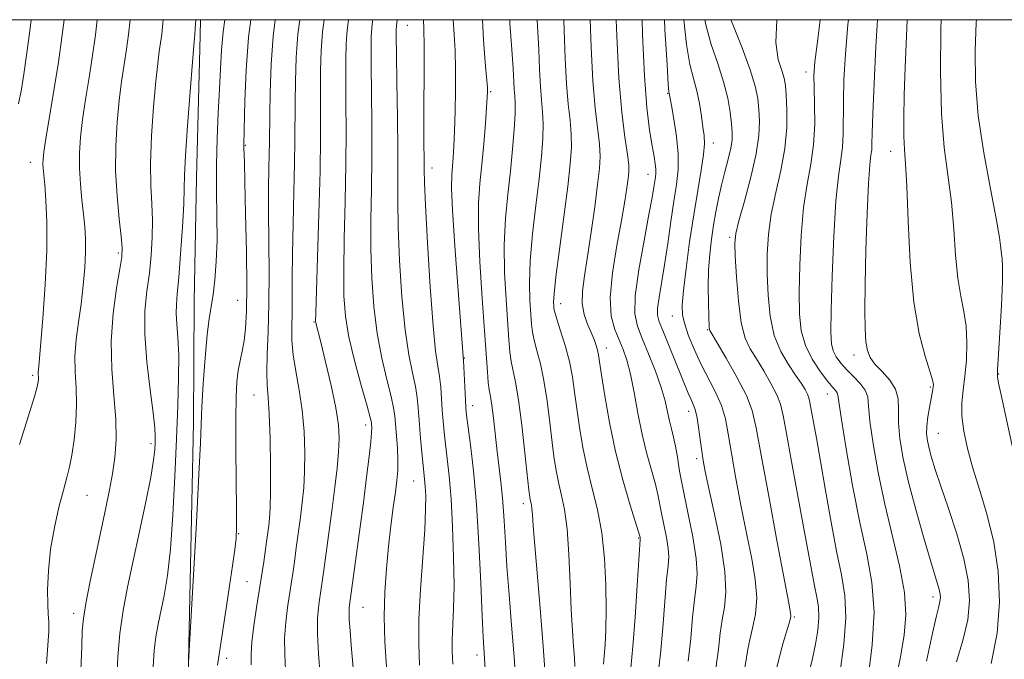
# Model space of a CAD drawing. Extents: x 2052300 to 2055200, y 337300 to 340200.
# Drawn here: x 2053701 to 2053876, y 339886 to 340000 of the extents above; entities that cross this region are included whole.
import ezdxf

# ---------------------------------------------------------------- set-up
doc = ezdxf.new("R2010")
doc.units = 0
doc.header["$MEASUREMENT"] = 0
for name, color, linetype, lineweight in [('32000', 7, 'Continuous', 0), ('DTM HARD BREAKLINE', 7, 'Continuous', 0), ('DTM SPOT ELEVATION', 2, 'Continuous', 13), ('INDEX CONTOUR', 41, 'Continuous', 13), ('INTERMEDIATE CONTOUR', 44, 'Continuous', 0)]:
    doc.layers.add(name, color=color, linetype=linetype, lineweight=lineweight)

msp = doc.modelspace()

# ---------------------------------------------------------------- linework, layer by layer
at = {"layer": '32000', "flags": 128}
msp.add_lwpolyline([(2052500, 337500), (2055000, 337500), (2055000, 340000), (2052500, 340000), (2052500, 337500)], dxfattribs=at)
at = {"layer": 'DTM HARD BREAKLINE'}
msp.add_polyline3d([(2053807.699, 339387.597, 975.38), (2053801.241, 339437.624, 975.127), (2053784.288, 339481.038, 975.275), (2053770.796, 339507.967, 974.832), (2053762.478, 339522.477, 974.98), (2053758.703, 339536.858, 974.832), (2053754.575, 339553.541, 974.758), (2053745.582, 339608.221, 974.278), (2053741.922, 339659.341, 973.871), (2053740.39, 339682.778, 973.465), (2053737.794, 339719.952, 973.022), (2053737.151, 339746.367, 972.579), (2053735.301, 339813.225, 971.951), (2053732.317, 339842.309, 971.507), (2053731.67, 339858.098, 971.064), (2053731.046, 339872.205, 970.547), (2053730.855, 339885.827, 969.993), (2053731.762, 339928.223, 969.587), (2053731.868, 339949.8, 969.143), (2053732.282, 339971.825, 968.737), (2053732.95, 339997.21, 968.331), (2053732.99, 340000, 968.288)], dxfattribs=at)
at = {"layer": 'DTM SPOT ELEVATION'}
for p in [(2053769.83, 339998.99, 984.9), (2053840.79, 339990.68, 1013.5), (2053784.65, 339987.16, 990.2), (2053816.16, 339986.88, 1003.9), (2053740.95, 339977.65, 972.1), (2053824.3, 339978.06, 1006.6), (2053855.82, 339976.57, 1019.3), (2053702.67, 339974.63, 959.3), (2053774.18, 339973.6, 986.6), (2053812.65, 339972.44, 1001.3), (2053827.17, 339961.25, 1009.7), (2053718.36, 339958.47, 963.7), (2053739.59, 339950.03, 971.1), (2053797.09, 339949.46, 996.6), (2053753.2, 339946.19, 977.9), (2053816.95, 339947.26, 1005.3), (2053823.29, 339944.82, 1007.9), (2053805.23, 339941.54, 998.6), (2053779.98, 339939.75, 988.1), (2053849.31, 339940.29, 1017.5), (2053703.13, 339936.69, 959.7), (2053875.08, 339936.92, 1024.1), (2053862.91, 339934.62, 1019.8), (2053742.49, 339933.15, 973.1), (2053844.57, 339933.38, 1013.3), (2053781.44, 339931.26, 988.6), (2053819.86, 339930.28, 1003.4), (2053762.38, 339927.85, 979.5), (2053864.31, 339926.35, 1020.9), (2053724.16, 339924.54, 965.6), (2053821.3, 339921.83, 1003.6), (2053770.93, 339917.87, 983.1), (2053712.8, 339915.32, 962.9), (2053790.43, 339913.83, 991.5), (2053739.79, 339908.49, 972.1), (2053811.01, 339907.73, 997.9), (2053741.24, 339899.96, 973.1), (2053863.39, 339897.2, 1017.5), (2053761.92, 339895.37, 980.9), (2053710.43, 339894.32, 963.5), (2053838.71, 339893.64, 1008.2), (2053782.2, 339886.88, 987.5), (2053737.67, 339886.31, 972.6)]:
    msp.add_point(p, dxfattribs=at)
at = {"layer": 'INDEX CONTOUR'}
for points in [[(2053708.698, 340000, 960), (2053708.365, 339997.317, 960), (2053707.687, 339992.466, 960), (2053706.891, 339987.371, 960), (2053705.472, 339978.814, 960), (2053705.105, 339976.446, 960), (2053704.956, 339975.145, 960), (2053704.942, 339974.355, 960), (2053704.992, 339973.559, 960), (2053705.266, 339970.572, 960), (2053705.478, 339967.787, 960), (2053705.635, 339963.928, 960), (2053705.615, 339958.911, 960), (2053705.343, 339952.869, 960), (2053704.929, 339946.786, 960), (2053704.532, 339941.862, 960), (2053704.275, 339938.967, 960), (2053704.107, 339937.137, 960), (2053704.112, 339936.769, 960), (2053704.134, 339936.401, 960), (2053704.146, 339936.014, 960), (2053704.107, 339935.527, 960), (2053703.906, 339934.621, 960), (2053703.422, 339932.914, 960), (2053702.593, 339930.217, 960), (2053700.745, 339924.337, 960)], [(2053737.344, 340000, 970), (2053737.028, 339997.849, 970), (2053736.71, 339994.544, 970), (2053736.525, 339991.231, 970), (2053736.362, 339987.6, 970), (2053736.145, 339983.426, 970), (2053735.93, 339978.857, 970), (2053735.805, 339974.129, 970), (2053735.825, 339969.457, 970), (2053735.903, 339964.968, 970), (2053735.923, 339960.769, 970), (2053735.796, 339956.967, 970), (2053735.546, 339953.673, 970), (2053735.226, 339950.995, 970), (2053734.525, 339946.794, 970), (2053734.158, 339943.913, 970), (2053733.791, 339939.805, 970), (2053733.464, 339935.185, 970), (2053733.224, 339931.064, 970), (2053733.088, 339927.981, 970), (2053732.958, 339924.597, 970), (2053732.706, 339919.104, 970), (2053732.251, 339910.454, 970), (2053730.85, 339885.581, 970)], [(2053759.321, 340000, 980), (2053759.09, 339998.137, 980), (2053758.926, 339995.772, 980), (2053758.851, 339992.974, 980), (2053758.846, 339989.532, 980), (2053758.882, 339985.268, 980), (2053758.911, 339980.163, 980), (2053758.876, 339974.233, 980), (2053758.746, 339967.63, 980), (2053758.582, 339961.033, 980), (2053758.471, 339955.255, 980), (2053758.501, 339950.832, 980), (2053758.781, 339947.188, 980), (2053759.42, 339943.467, 980), (2053760.457, 339939.107, 980), (2053761.636, 339934.712, 980), (2053762.626, 339931.178, 980), (2053763.182, 339929.148, 980), (2053763.396, 339928.25, 980), (2053763.447, 339927.859, 980), (2053763.47, 339927.4, 980), (2053763.445, 339926.505, 980), (2053763.309, 339924.853, 980), (2053763.013, 339922.196, 980), (2053762.562, 339918.553, 980), (2053761.973, 339914.014, 980), (2053759.453, 339895.318, 980), (2053759.422, 339894.54, 980), (2053759.462, 339893.214, 980), (2053759.601, 339891.19, 980), (2053759.817, 339888.65, 980), (2053760.531, 339880.488, 980)], [(2053783.167, 340000, 990), (2053783.361, 339996.371, 990), (2053783.74, 339991.738, 990), (2053784.061, 339987.952, 990), (2053784.078, 339987.528, 990), (2053784.074, 339987.11, 990), (2053784.028, 339986.217, 990), (2053783.907, 339984.427, 990), (2053783.69, 339981.494, 990), (2053783.396, 339977.87, 990), (2053783.058, 339974.189, 990), (2053782.721, 339970.843, 990), (2053782.484, 339967.303, 990), (2053782.46, 339962.804, 990), (2053782.717, 339956.9, 990), (2053783.139, 339950.439, 990), (2053783.561, 339944.587, 990), (2053784.056, 339937.319, 990), (2053784.215, 339935.4, 990), (2053784.389, 339934.096, 990), (2053784.595, 339932.916, 990), (2053784.84, 339931.348, 990), (2053785.129, 339929.024, 990), (2053785.806, 339923.105, 990), (2053786.172, 339920.142, 990), (2053786.521, 339917.201, 990), (2053786.819, 339914.129, 990), (2053787.05, 339910.777, 990), (2053787.264, 339906.999, 990), (2053787.538, 339902.648, 990), (2053787.917, 339897.65, 990), (2053788.358, 339892.201, 990), (2053788.795, 339886.567, 990), (2053789.164, 339881.004, 990)], [(2053807.001, 340000, 1000), (2053807.091, 339997.121, 1000), (2053807.464, 339989.596, 1000), (2053807.983, 339983.544, 1000), (2053808.54, 339979.079, 1000), (2053808.987, 339976.026, 1000), (2053809.21, 339974.144, 1000), (2053809.236, 339972.913, 1000), (2053809.118, 339971.736, 1000), (2053808.893, 339970.083, 1000), (2053808.514, 339967.662, 1000), (2053807.914, 339964.246, 1000), (2053807.092, 339959.783, 1000), (2053806.314, 339954.934, 1000), (2053805.906, 339950.537, 1000), (2053806.1, 339947.228, 1000), (2053806.726, 339944.83, 1000), (2053808.236, 339941.26, 1000), (2053808.892, 339939.353, 1000), (2053809.52, 339936.89, 1000), (2053810.161, 339933.647, 1000), (2053810.849, 339929.923, 1000), (2053811.615, 339926.153, 1000), (2053812.464, 339922.706, 1000), (2053813.968, 339917.311, 1000), (2053814.411, 339915.461, 1000), (2053815.042, 339912.149, 1000), (2053815.925, 339907.815, 1000), (2053816.245, 339905.86, 1000), (2053816.326, 339904.378, 1000), (2053816.207, 339902.784, 1000), (2053815.965, 339900.301, 1000), (2053815.307, 339891.73, 1000), (2053814.894, 339887.092, 1000), (2053814.424, 339883.126, 1000)], [(2053827.408, 340000, 1010), (2053827.741, 339999.166, 1010), (2053829.382, 339995.005, 1010), (2053830.825, 339991.093, 1010), (2053831.721, 339988.146, 1010), (2053832.169, 339985.938, 1010), (2053832.375, 339984.012, 1010), (2053832.484, 339981.936, 1010), (2053832.386, 339979.397, 1010), (2053831.907, 339976.109, 1010), (2053830.963, 339971.981, 1010), (2053829.821, 339967.705, 1010), (2053828.837, 339964.17, 1010), (2053828.286, 339961.929, 1010), (2053828.114, 339960.206, 1010), (2053828.189, 339957.889, 1010), (2053828.401, 339954.23, 1010), (2053828.748, 339949.922, 1010), (2053829.252, 339946.022, 1010), (2053829.937, 339943.298, 1010), (2053830.822, 339941.379, 1010), (2053831.93, 339939.61, 1010), (2053833.235, 339937.502, 1010), (2053834.538, 339935.247, 1010), (2053835.592, 339933.201, 1010), (2053836.244, 339931.518, 1010), (2053836.707, 339929.515, 1010), (2053837.288, 339926.303, 1010), (2053838.2, 339921.332, 1010), (2053840.351, 339909.732, 1010), (2053841.782, 339901.751, 1010), (2053842.27, 339899.183, 1010), (2053842.685, 339897.202, 1010), (2053842.973, 339895.459, 1010), (2053843.054, 339893.587, 1010), (2053842.872, 339891.32, 1010), (2053842.478, 339888.79, 1010), (2053841.95, 339886.231, 1010), (2053841.35, 339883.781, 1010)], [(2053858.791, 340000, 1020), (2053858.652, 339997.041, 1020), (2053858.431, 339991.551, 1020), (2053858.267, 339986.618, 1020), (2053858.18, 339982.478, 1020), (2053858.19, 339979.263, 1020), (2053858.308, 339976.88, 1020), (2053858.5, 339974.317, 1020), (2053858.726, 339970.338, 1020), (2053858.972, 339964.154, 1020), (2053859.342, 339956.787, 1020), (2053859.968, 339949.709, 1020), (2053860.915, 339944.112, 1020), (2053861.964, 339940.077, 1020), (2053862.834, 339937.405, 1020), (2053863.306, 339935.861, 1020), (2053863.457, 339935.069, 1020), (2053863.434, 339934.614, 1020), (2053863.354, 339934.13, 1020), (2053862.734, 339930.942, 1020), (2053862.449, 339929.271, 1020), (2053862.258, 339927.646, 1020), (2053862.238, 339926.256, 1020), (2053862.384, 339924.988, 1020), (2053862.67, 339923.657, 1020), (2053863.096, 339922.058, 1020), (2053863.751, 339919.912, 1020), (2053864.745, 339916.922, 1020), (2053866.12, 339912.943, 1020), (2053867.612, 339908.434, 1020), (2053868.886, 339904.009, 1020), (2053869.664, 339900.122, 1020), (2053869.887, 339896.602, 1020), (2053869.556, 339893.121, 1020), (2053868.714, 339889.438, 1020), (2053867.588, 339885.653, 1020)]]:
    msp.add_polyline3d(points, dxfattribs=at)
at = {"layer": 'INTERMEDIATE CONTOUR'}
for points in [[(2053702.824, 340000, 958), (2053702.583, 339998.007, 958), (2053702.035, 339993.703, 958), (2053701.558, 339990.329, 958), (2053701.105, 339987.609, 958), (2053700.599, 339985.006, 958)], [(2053714.586, 340000, 962), (2053714.269, 339997.331, 962), (2053713.752, 339993.605, 962), (2053713.145, 339989.695, 962), (2053712.526, 339985.811, 962), (2053711.991, 339982.22, 962), (2053711.619, 339979.102, 962), (2053711.431, 339976.299, 962), (2053711.432, 339973.567, 962), (2053711.61, 339970.737, 962), (2053711.887, 339967.936, 962), (2053712.174, 339965.368, 962), (2053712.391, 339963.147, 962), (2053712.507, 339961.027, 962), (2053712.504, 339958.673, 962), (2053712.369, 339955.841, 962), (2053712.108, 339952.667, 962), (2053711.731, 339949.376, 962), (2053711.273, 339946.161, 962), (2053710.856, 339943.069, 962), (2053710.622, 339940.117, 962), (2053710.66, 339937.293, 962), (2053710.826, 339934.472, 962), (2053710.92, 339931.505, 962), (2053710.792, 339928.321, 962), (2053710.484, 339925.195, 962), (2053710.089, 339922.479, 962), (2053709.672, 339920.376, 962), (2053709.193, 339918.478, 962), (2053708.575, 339916.224, 962), (2053707.791, 339913.2, 962), (2053706.975, 339909.585, 962), (2053706.305, 339905.705, 962), (2053705.914, 339901.892, 962), (2053705.767, 339898.49, 962), (2053705.787, 339895.848, 962), (2053705.892, 339894.137, 962), (2053705.99, 339892.809, 962), (2053705.987, 339891.135, 962), (2053705.817, 339888.58, 962), (2053705.547, 339885.383, 962)], [(2053720.468, 340000, 964), (2053720.174, 339997.345, 964), (2053719.817, 339994.744, 964), (2053719.398, 339992.02, 964), (2053718.949, 339989.018, 964), (2053718.51, 339985.625, 964), (2053718.132, 339981.769, 964), (2053717.895, 339977.547, 964), (2053717.882, 339973.097, 964), (2053718.134, 339968.615, 964), (2053718.524, 339964.543, 964), (2053718.88, 339961.381, 964), (2053719.052, 339959.381, 964), (2053718.983, 339957.801, 964), (2053718.637, 339955.649, 964), (2053718.035, 339952.19, 964), (2053717.415, 339947.709, 964), (2053717.071, 339942.744, 964), (2053717.196, 339937.781, 964), (2053717.58, 339933.079, 964), (2053717.912, 339928.847, 964), (2053717.948, 339925.218, 964), (2053717.711, 339922.054, 964), (2053717.295, 339919.148, 964), (2053716.768, 339916.267, 964), (2053716.117, 339913.093, 964), (2053714.335, 339904.71, 964), (2053713.365, 339900.017, 964), (2053712.59, 339896.069, 964), (2053712.149, 339893.395, 964), (2053711.947, 339891.211, 964), (2053711.833, 339888.406, 964), (2053711.683, 339884.201, 964)], [(2053726.322, 340000, 966), (2053726.277, 339999.403, 966), (2053726.078, 339997.359, 966), (2053725.881, 339995.883, 966), (2053725.65, 339994.345, 966), (2053725.37, 339992.225, 966), (2053725.029, 339989.03, 966), (2053724.638, 339984.503, 966), (2053724.291, 339979.326, 966), (2053724.104, 339974.417, 966), (2053724.147, 339970.465, 966), (2053724.309, 339967.241, 966), (2053724.437, 339964.286, 966), (2053724.411, 339961.233, 966), (2053724.22, 339958.069, 966), (2053723.882, 339954.872, 966), (2053723.452, 339951.649, 966), (2053723.106, 339948.134, 966), (2053723.052, 339943.991, 966), (2053723.416, 339939.089, 966), (2053724.009, 339934.122, 966), (2053724.558, 339929.986, 966), (2053724.854, 339927.324, 966), (2053724.939, 339925.763, 966), (2053724.915, 339924.674, 966), (2053724.846, 339923.451, 966), (2053724.626, 339921.579, 966), (2053724.115, 339918.567, 966), (2053723.227, 339914.139, 966), (2053722.109, 339908.89, 966), (2053720.971, 339903.631, 966), (2053719.988, 339898.981, 966), (2053719.204, 339894.793, 966), (2053718.632, 339890.729, 966), (2053718.271, 339886.572, 966), (2053718.069, 339882.589, 966)], [(2053732.153, 340000, 968), (2053732.055, 339998.408, 968), (2053731.981, 339997.342, 968), (2053731.903, 339996.669, 968), (2053731.79, 339995.432, 968), (2053731.547, 339992.436, 968), (2053731.143, 339987.237, 968), (2053730.688, 339981.104, 968), (2053730.327, 339975.738, 968), (2053730.158, 339972.315, 968), (2053730.093, 339969.938, 968), (2053729.997, 339967.191, 968), (2053729.77, 339963.085, 968), (2053729.455, 339958.338, 968), (2053729.127, 339954.094, 968), (2053728.856, 339951.198, 968), (2053728.688, 339949.285, 968), (2053728.662, 339947.687, 968), (2053728.792, 339945.819, 968), (2053728.98, 339943.406, 968), (2053729.108, 339940.261, 968), (2053729.084, 339936.223, 968), (2053728.928, 339931.252, 968), (2053728.691, 339925.345, 968), (2053728.41, 339918.637, 968), (2053728.067, 339911.823, 968), (2053727.631, 339905.739, 968), (2053727.089, 339901.016, 968), (2053726.495, 339897.471, 968), (2053725.43, 339892.37, 968), (2053725.034, 339890.121, 968), (2053724.737, 339887.662, 968), (2053724.533, 339884.799, 968)], [(2053741.953, 340000, 972), (2053741.559, 339996.859, 972), (2053741.123, 339991.02, 972), (2053740.897, 339985.545, 972), (2053740.718, 339977.73, 972), (2053740.72, 339977.161, 972), (2053740.797, 339974.614, 972), (2053740.89, 339971.092, 972), (2053741.023, 339965.421, 972), (2053741.149, 339958.74, 972), (2053741.211, 339952.568, 972), (2053741.167, 339948.077, 972), (2053741.011, 339945.03, 972), (2053740.751, 339942.84, 972), (2053740.406, 339940.993, 972), (2053740.031, 339939.27, 972), (2053739.696, 339937.526, 972), (2053739.453, 339935.547, 972), (2053739.309, 339932.857, 972), (2053739.255, 339928.914, 972), (2053739.278, 339923.492, 972), (2053739.396, 339912.687, 972), (2053739.403, 339909.6, 972), (2053739.314, 339907.638, 972), (2053739.083, 339905.648, 972), (2053738.683, 339902.761, 972), (2053738.171, 339899.226, 972), (2053737.62, 339895.573, 972), (2053736.645, 339889.375, 972), (2053736.284, 339886.99, 972), (2053736.035, 339885.064, 972)], [(2053746.3, 340000, 974), (2053745.94, 339997.092, 974), (2053745.57, 339992.019, 974), (2053745.381, 339987.115, 974), (2053745.304, 339983.035, 974), (2053745.264, 339978.135, 974), (2053745.236, 339976.107, 974), (2053745.175, 339973.505, 974), (2053745.112, 339970.112, 974), (2053745.092, 339965.815, 974), (2053745.19, 339954.957, 974), (2053745.173, 339949.418, 974), (2053745.04, 339944.49, 974), (2053744.872, 339940.373, 974), (2053744.78, 339937.196, 974), (2053744.841, 339934.909, 974), (2053745.01, 339932.749, 974), (2053745.206, 339929.779, 974), (2053745.36, 339925.408, 974), (2053745.45, 339920.448, 974), (2053745.469, 339916.06, 974), (2053745.413, 339913.107, 974), (2053745.296, 339911.269, 974), (2053745.139, 339909.926, 974), (2053744.749, 339907.047, 974), (2053744.232, 339903.461, 974), (2053742.972, 339895.35, 974), (2053742.485, 339892.06, 974), (2053742.128, 339889.156, 974), (2053741.979, 339886.96, 974), (2053741.979, 339885.104, 974)], [(2053750.64, 340000, 976), (2053750.323, 339997.441, 976), (2053750.022, 339993.27, 976), (2053749.871, 339989.068, 976), (2053749.818, 339985.2, 976), (2053749.802, 339978.514, 976), (2053749.748, 339974.482, 976), (2053749.618, 339969.323, 976), (2053749.46, 339963.642, 976), (2053749.339, 339958.301, 976), (2053749.298, 339953.972, 976), (2053749.301, 339950.557, 976), (2053749.289, 339947.763, 976), (2053749.238, 339945.308, 976), (2053749.25, 339942.925, 976), (2053749.457, 339940.354, 976), (2053749.941, 339937.391, 976), (2053750.558, 339934.062, 976), (2053751.111, 339930.453, 976), (2053751.444, 339926.674, 976), (2053751.565, 339922.956, 976), (2053751.519, 339919.557, 976), (2053751.353, 339916.642, 976), (2053751.094, 339914.028, 976), (2053750.769, 339911.439, 976), (2053750.034, 339905.941, 976), (2053749.692, 339903.462, 976), (2053749.398, 339901.411, 976), (2053749.123, 339899.568, 976), (2053748.468, 339895.317, 976), (2053748.147, 339892.707, 976), (2053747.961, 339889.902, 976), (2053747.978, 339887.02, 976), (2053748.121, 339884.185, 976)], [(2053754.98, 340000, 978), (2053754.707, 339997.789, 978), (2053754.474, 339994.521, 978), (2053754.361, 339991.02, 978), (2053754.332, 339987.367, 978), (2053754.346, 339983.511, 978), (2053754.343, 339978.936, 978), (2053754.265, 339973, 978), (2053754.073, 339965.46, 978), (2053753.829, 339957.664, 978), (2053753.502, 339947.813, 978), (2053753.476, 339946.398, 978), (2053753.511, 339946.009, 978), (2053754.379, 339942.566, 978), (2053755.244, 339939.059, 978), (2053756.235, 339934.85, 978), (2053757.075, 339930.89, 978), (2053757.547, 339927.87, 978), (2053757.681, 339925.456, 978), (2053757.569, 339923.053, 978), (2053757.293, 339920.178, 978), (2053756.892, 339916.788, 978), (2053756.4, 339912.951, 978), (2053754.872, 339901.562, 978), (2053754.353, 339897.907, 978), (2053754.167, 339896.701, 978), (2053753.964, 339895.284, 978), (2053753.809, 339893.353, 978), (2053753.795, 339890.648, 978), (2053753.977, 339887.08, 978), (2053754.264, 339883.265, 978)], [(2053763.666, 340000, 982), (2053763.631, 339999.764, 982), (2053763.474, 339998.485, 982), (2053763.378, 339997.022, 982), (2053763.342, 339994.928, 982), (2053763.36, 339991.697, 982), (2053763.42, 339987.025, 982), (2053763.479, 339981.39, 982), (2053763.488, 339975.467, 982), (2053763.419, 339969.8, 982), (2053763.336, 339964.401, 982), (2053763.325, 339959.153, 982), (2053763.467, 339953.972, 982), (2053763.812, 339948.93, 982), (2053764.408, 339944.137, 982), (2053765.251, 339939.724, 982), (2053766.167, 339935.909, 982), (2053766.928, 339932.937, 982), (2053767.371, 339930.918, 982), (2053767.584, 339929.424, 982), (2053767.871, 339925.924, 982), (2053768.028, 339923.701, 982), (2053768.117, 339921.565, 982), (2053768.085, 339919.743, 982), (2053767.932, 339917.973, 982), (2053767.668, 339915.878, 982), (2053767.31, 339913.168, 982), (2053766.896, 339909.903, 982), (2053766.469, 339906.228, 982), (2053766.078, 339902.274, 982), (2053765.792, 339898.096, 982), (2053765.689, 339893.732, 982), (2053765.814, 339889.243, 982), (2053766.092, 339884.782, 982)], [(2053768.001, 340000, 984), (2053767.993, 339999.928, 984), (2053767.857, 339998.833, 984), (2053767.828, 339998.273, 984), (2053767.832, 339996.881, 984), (2053767.874, 339993.863, 984), (2053767.958, 339988.782, 984), (2053768.048, 339982.616, 984), (2053768.099, 339976.7, 984), (2053768.089, 339967.77, 984), (2053768.18, 339963.05, 984), (2053768.432, 339957.111, 984), (2053768.843, 339950.672, 984), (2053769.394, 339944.807, 984), (2053770.046, 339940.339, 984), (2053770.698, 339937.106, 984), (2053771.23, 339934.697, 984), (2053771.559, 339932.717, 984), (2053771.751, 339930.829, 984), (2053771.91, 339928.714, 984), (2053772.115, 339926.176, 984), (2053772.349, 339923.527, 984), (2053772.571, 339921.203, 984), (2053772.886, 339918.192, 984), (2053772.994, 339916.89, 984), (2053773.07, 339915.218, 984), (2053773.063, 339912.776, 984), (2053772.901, 339909.157, 984), (2053772.156, 339898.566, 984), (2053771.872, 339893.255, 984), (2053771.83, 339888.912, 984), (2053771.991, 339885.071, 984)], [(2053772.687, 340000, 986), (2053772.739, 339998.36, 986), (2053772.793, 339995.309, 986), (2053772.788, 339991.546, 986), (2053772.715, 339983.425, 986), (2053772.718, 339979.927, 986), (2053772.781, 339973.238, 986), (2053772.845, 339971.026, 986), (2053773.034, 339966.947, 986), (2053773.397, 339960.25, 986), (2053773.874, 339952.415, 986), (2053774.38, 339945.476, 986), (2053774.841, 339940.955, 986), (2053775.229, 339938.303, 986), (2053775.532, 339936.456, 986), (2053775.743, 339934.551, 986), (2053775.893, 339932.517, 986), (2053776.022, 339930.486, 986), (2053776.166, 339928.541, 986), (2053776.349, 339926.57, 986), (2053776.59, 339924.414, 986), (2053776.901, 339921.894, 986), (2053777.245, 339918.752, 986), (2053777.58, 339914.713, 986), (2053777.862, 339909.674, 986), (2053778.05, 339904.236, 986), (2053778.114, 339899.177, 986), (2053778.037, 339895.108, 986), (2053777.773, 339889.612, 986), (2053777.763, 339887.643, 986), (2053777.88, 339885.242, 986)], [(2053777.969, 340000, 988), (2053778.151, 339997.361, 988), (2053778.293, 339994.487, 988), (2053778.374, 339991.208, 988), (2053778.378, 339987.464, 988), (2053778.321, 339983.626, 988), (2053778.226, 339980.176, 988), (2053778.107, 339977.478, 988), (2053777.976, 339975.437, 988), (2053777.706, 339972.35, 988), (2053777.671, 339970.091, 988), (2053777.831, 339966.063, 988), (2053778.241, 339959.745, 988), (2053778.772, 339952.542, 988), (2053779.773, 339939.278, 988), (2053779.834, 339938.216, 988), (2053780.134, 339932.259, 988), (2053780.217, 339930.905, 988), (2053780.349, 339929.612, 988), (2053781.051, 339924.325, 988), (2053781.593, 339919.653, 988), (2053782.124, 339913.684, 988), (2053782.555, 339906.684, 988), (2053782.884, 339899.679, 988), (2053783.127, 339893.884, 988), (2053783.308, 339890.051, 988), (2053783.702, 339883.487, 988)], [(2053788.042, 340000, 992), (2053788.077, 339999.359, 992), (2053788.425, 339994.667, 992), (2053788.647, 339991.323, 992), (2053788.841, 339987.607, 992), (2053788.93, 339986.426, 992), (2053788.996, 339985.118, 992), (2053788.977, 339983.23, 992), (2053788.829, 339980.444, 992), (2053788.553, 339976.933, 992), (2053788.165, 339973.005, 992), (2053787.7, 339968.898, 992), (2053787.283, 339964.576, 992), (2053787.058, 339959.939, 992), (2053787.121, 339954.995, 992), (2053787.373, 339950.186, 992), (2053787.874, 339943.025, 992), (2053788.056, 339940.848, 992), (2053788.286, 339939.157, 992), (2053789.082, 339935.447, 992), (2053789.613, 339932.3, 992), (2053790.191, 339927.813, 992), (2053790.741, 339922.89, 992), (2053791.452, 339916.237, 992), (2053791.6, 339915.055, 992), (2053791.696, 339914.537, 992), (2053791.797, 339914.121, 992), (2053791.902, 339913.619, 992), (2053791.993, 339912.935, 992), (2053792.07, 339911.881, 992), (2053792.203, 339909.904, 992), (2053792.475, 339906.36, 992), (2053793.49, 339894.514, 992), (2053794, 339888.394, 992), (2053794.355, 339883.471, 992)], [(2053792.916, 340000, 994), (2053792.991, 339998.839, 994), (2053793.197, 339994.713, 994), (2053793.344, 339991.109, 994), (2053793.496, 339988.104, 994), (2053793.694, 339985.707, 994), (2053793.882, 339983.608, 994), (2053793.981, 339981.43, 994), (2053793.919, 339978.831, 994), (2053793.681, 339975.622, 994), (2053793.259, 339971.654, 994), (2053792.676, 339966.902, 994), (2053792.082, 339961.843, 994), (2053791.656, 339957.075, 994), (2053791.526, 339953.089, 994), (2053791.606, 339949.933, 994), (2053791.76, 339947.54, 994), (2053791.89, 339945.796, 994), (2053792.057, 339944.378, 994), (2053792.36, 339942.914, 994), (2053792.864, 339941.073, 994), (2053793.493, 339938.712, 994), (2053794.132, 339935.729, 994), (2053794.69, 339932.125, 994), (2053795.165, 339928.297, 994), (2053795.577, 339924.741, 994), (2053795.952, 339921.831, 994), (2053796.33, 339919.452, 994), (2053796.76, 339917.363, 994), (2053797.267, 339915.285, 994), (2053797.789, 339912.777, 994), (2053798.243, 339909.357, 994), (2053798.569, 339904.769, 994), (2053798.801, 339899.662, 994), (2053798.994, 339894.909, 994), (2053799.192, 339891.199, 994), (2053799.384, 339888.466, 994), (2053799.545, 339886.459, 994), (2053799.647, 339884.823, 994)], [(2053797.674, 340000, 996), (2053797.748, 339998.103, 996), (2053797.927, 339993.113, 996), (2053798.151, 339988.602, 996), (2053798.457, 339984.985, 996), (2053798.768, 339982.098, 996), (2053798.982, 339979.629, 996), (2053799.009, 339977.218, 996), (2053798.809, 339974.31, 996), (2053798.353, 339970.302, 996), (2053797.652, 339964.906, 996), (2053796.881, 339959.109, 996), (2053796.254, 339954.212, 996), (2053795.93, 339951.185, 996), (2053795.84, 339949.68, 996), (2053795.86, 339949.017, 996), (2053795.906, 339948.567, 996), (2053796.057, 339947.908, 996), (2053796.432, 339946.67, 996), (2053797.097, 339944.608, 996), (2053797.904, 339941.977, 996), (2053798.651, 339939.159, 996), (2053799.189, 339936.438, 996), (2053799.589, 339933.704, 996), (2053799.974, 339930.748, 996), (2053800.452, 339927.426, 996), (2053801.061, 339923.849, 996), (2053801.824, 339920.189, 996), (2053802.733, 339916.556, 996), (2053803.653, 339912.786, 996), (2053804.415, 339908.654, 996), (2053804.894, 339904.048, 996), (2053805.122, 339899.335, 996), (2053805.175, 339894.999, 996), (2053805.12, 339891.432, 996), (2053805, 339888.668, 996), (2053804.856, 339886.648, 996), (2053804.722, 339885.245, 996)], [(2053802.347, 340000, 998), (2053802.508, 339995.117, 998), (2053802.807, 339989.098, 998), (2053803.22, 339984.264, 998), (2053803.984, 339977.828, 998), (2053804.108, 339975.668, 998), (2053804.008, 339973.503, 998), (2053803.684, 339970.654, 998), (2053803.158, 339966.686, 998), (2053802.518, 339962.149, 998), (2053801.867, 339957.838, 998), (2053801.312, 339954.372, 998), (2053800.965, 339951.662, 998), (2053800.943, 339949.441, 998), (2053801.305, 339947.489, 998), (2053801.905, 339945.767, 998), (2053802.54, 339944.282, 998), (2053803.048, 339943.035, 998), (2053803.414, 339941.997, 998), (2053803.664, 339941.136, 998), (2053803.835, 339940.321, 998), (2053804.031, 339939.057, 998), (2053804.371, 339936.755, 998), (2053804.95, 339933.024, 998), (2053805.783, 339928.27, 998), (2053806.862, 339923.1, 998), (2053808.137, 339918.097, 998), (2053809.399, 339913.759, 998), (2053811.223, 339907.84, 998), (2053811.259, 339907.641, 998), (2053811.255, 339907.441, 998), (2053810.741, 339899.25, 998), (2053810.367, 339893.624, 998), (2053809.97, 339888.41, 998), (2053809.597, 339884.595, 998)], [(2053811.593, 340000, 1002), (2053811.67, 339997.339, 1002), (2053811.999, 339989.986, 1002), (2053812.446, 339984.343, 1002), (2053812.941, 339980.339, 1002), (2053813.393, 339977.569, 1002), (2053813.727, 339975.656, 1002), (2053813.938, 339974.348, 1002), (2053814.035, 339973.427, 1002), (2053814.033, 339972.686, 1002), (2053813.957, 339971.986, 1002), (2053813.679, 339970.159, 1002), (2053813.38, 339968.367, 1002), (2053812.814, 339965.289, 1002), (2053811.935, 339960.675, 1002), (2053811.007, 339955.443, 1002), (2053810.375, 339950.809, 1002), (2053810.304, 339947.637, 1002), (2053810.757, 339945.404, 1002), (2053811.62, 339943.238, 1002), (2053812.758, 339940.494, 1002), (2053813.959, 339937.425, 1002), (2053814.992, 339934.507, 1002), (2053815.685, 339932.113, 1002), (2053816.128, 339930.189, 1002), (2053816.465, 339928.58, 1002), (2053816.818, 339927.129, 1002), (2053817.187, 339925.676, 1002), (2053817.54, 339924.063, 1002), (2053817.873, 339922.12, 1002), (2053818.28, 339919.63, 1002), (2053818.882, 339916.358, 1002), (2053819.729, 339912.246, 1002), (2053820.607, 339907.896, 1002), (2053821.23, 339904.079, 1002), (2053821.396, 339901.314, 1002), (2053821.22, 339899.112, 1002), (2053820.9, 339896.727, 1002), (2053820.585, 339893.592, 1002), (2053820.247, 339889.839, 1002), (2053819.818, 339885.774, 1002)], [(2053815.595, 340000, 1004), (2053815.67, 339998.234, 1004), (2053816.034, 339992.022, 1004), (2053816.263, 339988.527, 1004), (2053816.368, 339987.18, 1004), (2053816.406, 339986.902, 1004), (2053816.808, 339984.739, 1004), (2053817.251, 339982.295, 1004), (2053817.722, 339979.223, 1004), (2053818.019, 339976.101, 1004), (2053817.992, 339973.343, 1004), (2053817.694, 339970.683, 1004), (2053817.233, 339967.687, 1004), (2053816.706, 339964.068, 1004), (2053816.147, 339960.141, 1004), (2053815.585, 339956.368, 1004), (2053814.619, 339950.558, 1004), (2053814.36, 339948.658, 1004), (2053814.347, 339947.37, 1004), (2053814.635, 339946.221, 1004), (2053815.271, 339944.639, 1004), (2053819.824, 339933.486, 1004), (2053820.261, 339932.497, 1004), (2053820.647, 339931.678, 1004), (2053821.002, 339930.745, 1004), (2053821.335, 339929.4, 1004), (2053821.649, 339927.462, 1004), (2053821.941, 339925.246, 1004), (2053822.202, 339923.179, 1004), (2053822.452, 339921.484, 1004), (2053822.827, 339919.544, 1004), (2053823.488, 339916.534, 1004), (2053824.508, 339911.958, 1004), (2053825.59, 339906.637, 1004), (2053826.347, 339901.724, 1004), (2053826.505, 339898.081, 1004), (2053826.239, 339895.418, 1004), (2053825.834, 339893.153, 1004), (2053825.507, 339890.763, 1004), (2053825.189, 339887.946, 1004), (2053824.742, 339884.456, 1004)], [(2053819.036, 340000, 1006), (2053819.477, 339995.556, 1006), (2053820.093, 339992.037, 1006), (2053820.741, 339989.503, 1006), (2053821.33, 339987.336, 1006), (2053821.795, 339985.068, 1006), (2053822.146, 339982.821, 1006), (2053822.416, 339980.869, 1006), (2053822.615, 339979.353, 1006), (2053822.682, 339977.894, 1006), (2053822.532, 339975.982, 1006), (2053822.111, 339973.215, 1006), (2053821.494, 339969.605, 1006), (2053820.776, 339965.271, 1006), (2053820.056, 339960.431, 1006), (2053819.421, 339955.698, 1006), (2053818.956, 339951.787, 1006), (2053818.735, 339949.176, 1006), (2053818.797, 339947.4, 1006), (2053819.174, 339945.763, 1006), (2053819.88, 339943.716, 1006), (2053820.865, 339941.307, 1006), (2053822.062, 339938.737, 1006), (2053824.667, 339933.683, 1006), (2053825.716, 339931.291, 1006), (2053826.414, 339928.949, 1006), (2053826.927, 339926.279, 1006), (2053827.494, 339922.828, 1006), (2053828.29, 339918.325, 1006), (2053829.247, 339913.259, 1006), (2053830.231, 339908.304, 1006), (2053831.112, 339903.997, 1006), (2053831.747, 339900.31, 1006), (2053831.993, 339897.076, 1006), (2053831.771, 339894.169, 1006), (2053831.276, 339891.639, 1006), (2053830.768, 339889.579, 1006), (2053830.429, 339887.934, 1006), (2053829.666, 339883.138, 1006)], [(2053822.763, 340000, 1008), (2053822.918, 339999.091, 1008), (2053823.918, 339995.592, 1008), (2053825.07, 339992.179, 1008), (2053826.109, 339988.96, 1008), (2053826.827, 339986.043, 1008), (2053827.261, 339983.52, 1008), (2053827.506, 339981.48, 1008), (2053827.633, 339979.938, 1008), (2053827.613, 339978.604, 1008), (2053827.39, 339977.112, 1008), (2053826.94, 339975.191, 1008), (2053826.348, 339972.939, 1008), (2053825.732, 339970.547, 1008), (2053825.183, 339968.169, 1008), (2053824.709, 339965.8, 1008), (2053824.291, 339963.395, 1008), (2053823.92, 339960.908, 1008), (2053823.624, 339958.276, 1008), (2053823.436, 339955.438, 1008), (2053823.379, 339952.41, 1008), (2053823.408, 339949.54, 1008), (2053823.467, 339947.258, 1008), (2053823.544, 339945.189, 1008), (2053823.572, 339944.905, 1008), (2053823.652, 339944.679, 1008), (2053824.016, 339944.04, 1008), (2053824.94, 339942.488, 1008), (2053826.564, 339939.735, 1008), (2053828.483, 339936.344, 1008), (2053830.151, 339933.093, 1008), (2053831.194, 339930.407, 1008), (2053831.916, 339927.31, 1008), (2053832.786, 339922.477, 1008), (2053834.127, 339915.167, 1008), (2053835.665, 339906.973, 1008), (2053837.731, 339896.086, 1008), (2053838.025, 339894.38, 1008), (2053838.044, 339893.77, 1008), (2053837.94, 339893.226, 1008), (2053837.709, 339892.389, 1008), (2053836.719, 339889.038, 1008), (2053835.945, 339886.17, 1008), (2053835.008, 339882.292, 1008)], [(2053835.558, 340000, 1012), (2053835.385, 339995.935, 1012), (2053835.844, 339992.929, 1012), (2053836.475, 339990.965, 1012), (2053836.893, 339989.578, 1012), (2053837.112, 339988.273, 1012), (2053837.244, 339986.543, 1012), (2053837.356, 339984.008, 1012), (2053837.332, 339980.78, 1012), (2053837.008, 339977.094, 1012), (2053836.293, 339973.176, 1012), (2053835.396, 339969.208, 1012), (2053834.589, 339965.363, 1012), (2053834.093, 339961.753, 1012), (2053833.882, 339958.254, 1012), (2053833.872, 339954.681, 1012), (2053834.011, 339950.926, 1012), (2053834.389, 339947.201, 1012), (2053835.126, 339943.791, 1012), (2053836.28, 339940.925, 1012), (2053837.636, 339938.595, 1012), (2053838.919, 339936.732, 1012), (2053839.906, 339935.27, 1012), (2053840.593, 339934.149, 1012), (2053841.033, 339933.31, 1012), (2053841.29, 339932.647, 1012), (2053841.473, 339931.857, 1012), (2053842.626, 339925.51, 1012), (2053843.354, 339921.377, 1012), (2053844.251, 339916.158, 1012), (2053845.239, 339910.533, 1012), (2053846.225, 339905.342, 1012), (2053847.101, 339901.159, 1012), (2053847.709, 339897.479, 1012), (2053847.88, 339893.527, 1012), (2053847.517, 339888.811, 1012), (2053846.831, 339883.954, 1012)], [(2053843.321, 340000, 1014), (2053842.849, 339996.515, 1014), (2053842.361, 339992.476, 1014), (2053842.184, 339990.037, 1014), (2053842.202, 339987.862, 1014), (2053842.294, 339984.918, 1014), (2053842.317, 339981.381, 1014), (2053842.125, 339977.724, 1014), (2053841.631, 339974.265, 1014), (2053840.971, 339970.697, 1014), (2053840.341, 339966.556, 1014), (2053839.901, 339961.578, 1014), (2053839.65, 339956.303, 1014), (2053839.556, 339951.472, 1014), (2053839.609, 339947.639, 1014), (2053839.932, 339944.609, 1014), (2053840.672, 339941.999, 1014), (2053841.893, 339939.528, 1014), (2053843.331, 339937.319, 1014), (2053844.635, 339935.597, 1014), (2053845.532, 339934.509, 1014), (2053846.057, 339933.904, 1014), (2053846.321, 339933.553, 1014), (2053846.452, 339933.121, 1014), (2053847.084, 339928.837, 1014), (2053847.93, 339923.598, 1014), (2053849.074, 339917.05, 1014), (2053850.349, 339910.484, 1014), (2053851.574, 339904.854, 1014), (2053852.507, 339899.775, 1014), (2053852.889, 339894.527, 1014), (2053852.568, 339888.664, 1014), (2053851.811, 339882.838, 1014)], [(2053848.348, 340000, 1016), (2053848.245, 339999.137, 1016), (2053847.786, 339993.858, 1016), (2053847.53, 339989.348, 1016), (2053847.429, 339985.537, 1016), (2053847.416, 339979.637, 1016), (2053847.293, 339977.288, 1016), (2053846.982, 339975.039, 1016), (2053846.548, 339972.147, 1016), (2053846.095, 339967.749, 1016), (2053845.708, 339961.402, 1016), (2053845.418, 339954.352, 1016), (2053845.238, 339948.264, 1016), (2053845.185, 339944.383, 1016), (2053845.295, 339942.259, 1016), (2053845.608, 339941.022, 1016), (2053846.157, 339939.942, 1016), (2053846.948, 339938.845, 1016), (2053847.984, 339937.697, 1016), (2053849.217, 339936.482, 1016), (2053850.422, 339935.245, 1016), (2053851.325, 339934.047, 1016), (2053851.752, 339932.849, 1016), (2053851.923, 339931.194, 1016), (2053852.159, 339928.525, 1016), (2053852.717, 339924.467, 1016), (2053853.609, 339919.362, 1016), (2053854.787, 339913.738, 1016), (2053857.442, 339902.734, 1016), (2053858.325, 339897.997, 1016), (2053858.566, 339894.027, 1016), (2053858.258, 339890.399, 1016), (2053857.574, 339886.537, 1016), (2053856.687, 339882.096, 1016)], [(2053853.526, 340000, 1018), (2053853.212, 339995.239, 1018), (2053852.876, 339988.66, 1018), (2053852.655, 339983.214, 1018), (2053852.554, 339979.766, 1018), (2053852.514, 339977.893, 1018), (2053852.461, 339976.854, 1018), (2053852.335, 339975.884, 1018), (2053852.145, 339974.161, 1018), (2053851.912, 339970.845, 1018), (2053851.664, 339965.466, 1018), (2053851.442, 339959.036, 1018), (2053851.29, 339952.935, 1018), (2053851.242, 339948.259, 1018), (2053851.299, 339944.951, 1018), (2053851.447, 339942.668, 1018), (2053851.704, 339941.072, 1018), (2053852.185, 339939.85, 1018), (2053853.037, 339938.692, 1018), (2053854.309, 339937.353, 1018), (2053855.678, 339935.834, 1018), (2053856.728, 339934.199, 1018), (2053857.17, 339932.475, 1018), (2053857.223, 339930.536, 1018), (2053857.234, 339928.215, 1018), (2053857.496, 339925.362, 1018), (2053858.086, 339921.877, 1018), (2053859.027, 339917.674, 1018), (2053860.294, 339912.813, 1018), (2053861.665, 339907.944, 1018), (2053862.87, 339903.864, 1018), (2053864.205, 339899.548, 1018), (2053864.489, 339898.562, 1018), (2053864.645, 339897.784, 1018), (2053864.689, 339897.08, 1018), (2053864.623, 339896.384, 1018), (2053864.429, 339895.522, 1018), (2053864.021, 339893.885, 1018), (2053863.298, 339890.759, 1018), (2053862.22, 339885.781, 1018)], [(2053864.808, 340000, 1022), (2053864.762, 339998.293, 1022), (2053864.693, 339990.688, 1022), (2053864.869, 339983.308, 1022), (2053865.374, 339977.236, 1022), (2053866.674, 339967.483, 1022), (2053867.092, 339962.693, 1022), (2053867.404, 339958.052, 1022), (2053867.773, 339953.983, 1022), (2053868.305, 339950.761, 1022), (2053868.872, 339948.059, 1022), (2053869.29, 339945.409, 1022), (2053869.421, 339942.467, 1022), (2053869.312, 339939.407, 1022), (2053869.058, 339936.535, 1022), (2053868.758, 339934.057, 1022), (2053868.538, 339931.782, 1022), (2053868.532, 339929.422, 1022), (2053868.848, 339926.733, 1022), (2053869.498, 339923.644, 1022), (2053870.469, 339920.13, 1022), (2053871.712, 339916.173, 1022), (2053873.028, 339911.779, 1022), (2053874.183, 339906.959, 1022), (2053874.961, 339901.753, 1022), (2053875.214, 339896.297, 1022), (2053874.813, 339890.759, 1022), (2053873.725, 339885.358, 1022)], [(2053871.112, 340000, 1024), (2053871.081, 339999.507, 1024), (2053870.895, 339994.46, 1024), (2053870.956, 339988.969, 1024), (2053871.434, 339982.893, 1024), (2053872.407, 339976.272, 1024), (2053873.594, 339969.869, 1024), (2053874.622, 339964.628, 1024), (2053875.213, 339961.232, 1024), (2053875.467, 339959.317, 1024), (2053875.578, 339958.258, 1024), (2053875.694, 339957.408, 1024), (2053875.778, 339956.041, 1024), (2053875.746, 339953.413, 1024), (2053875.547, 339949.132, 1024), (2053875.26, 339944.227, 1024), (2053874.849, 339937.678, 1024), (2053874.858, 339936.416, 1024), (2053875.045, 339935.291, 1024), (2053875.428, 339933.469, 1024), (2053877.712, 339923.027, 1024)]]:
    msp.add_polyline3d(points, dxfattribs=at)

doc.saveas('drawing.dxf')
